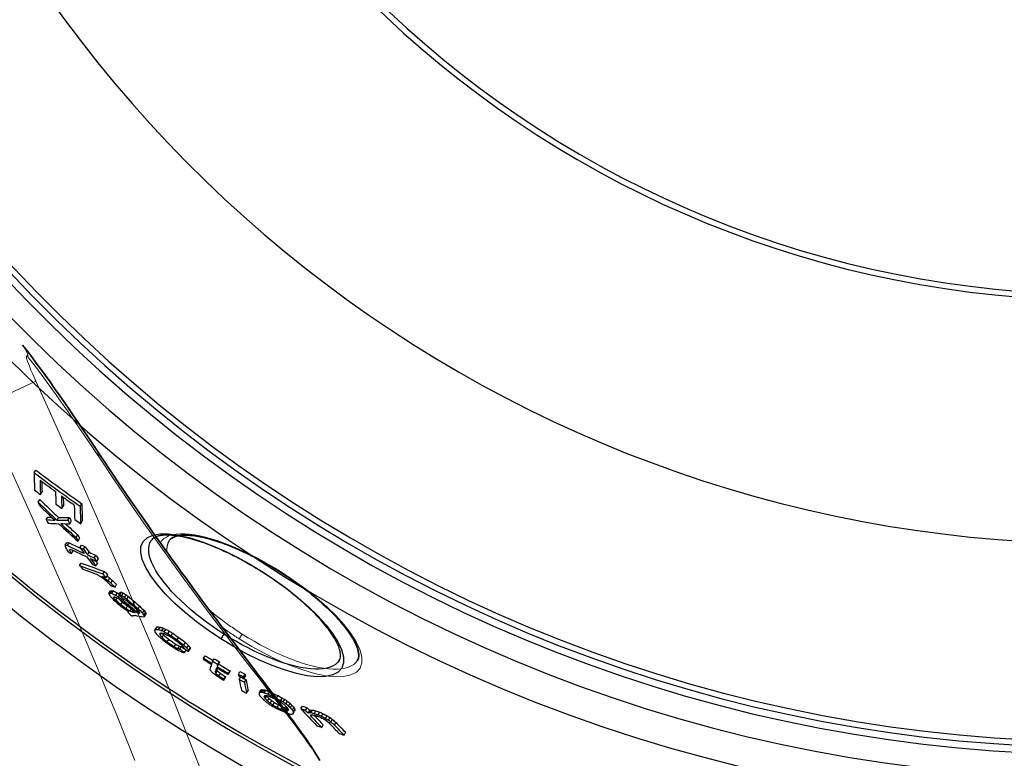
# Model space of a CAD drawing. Units: millimetres. Extents: x 3564 to 23635, y -2191 to 8513.
# Drawn here: x 5695 to 6032, y 1031 to 1284 of the extents above; entities that cross this region are included whole.
import ezdxf

# ---------------------------------------------------------------- set-up
doc = ezdxf.new("R2010")
doc.units = ezdxf.units.MM
doc.layers.add('Viditelná (ISO)', color=7, linetype='Continuous', lineweight=35)
doc.layers.add('Viditelná tenká (ISO)', color=7, linetype='Continuous', lineweight=18)

# ---------------------------------------------------------------- blocks, each defined once
blk = doc.blocks.new('A$C6C4B66A3')
at = {"layer": 'Viditelná (ISO)'}
blk.add_line((-217.68, -364.94), (-217.68, -364.94), dxfattribs=at)
at = {"layer": 'Viditelná (ISO)', "flags": 128}
for points in [[(-267.95, -297.91), (-266.39, -299.94), (-264.83, -302.01), (-263.26, -304.11), (-261.7, -306.23), (-260.13, -308.39), (-258.56, -310.57), (-256.99, -312.78), (-255.42, -315.02), (-253.84, -317.27), (-252.27, -319.55), (-250.69, -321.84), (-249.12, -324.16), (-247.54, -326.49), (-245.96, -328.84), (-244.38, -331.2), (-242.8, -333.58)], [(-242.8, -333.58), (-241.29, -335.84), (-239.79, -338.09), (-238.29, -340.32), (-236.8, -342.54), (-235.3, -344.75), (-233.81, -346.93), (-232.33, -349.1), (-230.85, -351.26), (-229.37, -353.4), (-227.9, -355.52), (-226.43, -357.63), (-224.96, -359.72), (-223.51, -361.79), (-222.05, -363.85), (-220.61, -365.89), (-219.17, -367.91), (-217.73, -369.91), (-216.3, -371.9), (-214.88, -373.87), (-213.46, -375.82), (-212.05, -377.75), (-210.65, -379.67), (-209.26, -381.57), (-207.87, -383.45), (-206.49, -385.31), (-205.12, -387.16), (-203.76, -388.98), (-202.42, -390.79), (-201.08, -392.58), (-199.75, -394.34), (-198.43, -396.09), (-197.12, -397.82), (-195.83, -399.53), (-194.55, -401.22), (-193.28, -402.89), (-192.03, -404.53), (-190.79, -406.16), (-189.56, -407.77), (-188.35, -409.35), (-187.15, -410.92), (-185.97, -412.47), (-184.8, -413.99), (-183.66, -415.49), (-182.53, -416.98), (-181.42, -418.44), (-180.33, -419.88), (-179.26, -421.3), (-178.22, -422.7), (-177.19, -424.07), (-176.19, -425.43), (-175.21, -426.76), (-174.25, -428.07), (-173.32, -429.36), (-172.41, -430.63), (-171.53, -431.87), (-170.67, -433.1), (-169.84, -434.32), (-169.03, -435.53), (-168.25, -436.73), (-167.49, -437.93), (-166.76, -439.12), (-166.05, -440.32)], [(-179.31, -375.91), (-180.14, -375.38), (-180.99, -374.86), (-181.83, -374.34), (-182.68, -373.84), (-183.53, -373.34), (-184.38, -372.85), (-185.24, -372.37), (-186.09, -371.89), (-186.94, -371.43), (-187.79, -370.98), (-188.64, -370.54), (-189.48, -370.11), (-190.32, -369.69), (-191.16, -369.29), (-192, -368.89), (-192.83, -368.51), (-193.66, -368.13), (-194.48, -367.77), (-195.3, -367.42), (-196.1, -367.08), (-196.91, -366.76), (-197.7, -366.45), (-198.48, -366.15), (-199.25, -365.87), (-200.02, -365.6), (-200.77, -365.34), (-201.51, -365.1), (-202.25, -364.87), (-202.97, -364.65), (-203.68, -364.45), (-204.38, -364.26), (-205.07, -364.08), (-205.74, -363.92), (-206.4, -363.77), (-207.04, -363.64), (-207.67, -363.52), (-208.28, -363.42), (-208.87, -363.33), (-209.46, -363.25), (-210.02, -363.19), (-210.57, -363.14), (-211.1, -363.11), (-211.61, -363.09), (-212.11, -363.08), (-212.58, -363.08), (-213.04, -363.1), (-213.48, -363.13), (-213.89, -363.17), (-214.28, -363.22), (-214.65, -363.29), (-215, -363.36), (-215.33, -363.45), (-215.63, -363.54), (-215.91, -363.64), (-216.17, -363.75), (-216.41, -363.86), (-216.63, -363.98), (-216.84, -364.11), (-217.18, -364.37), (-217.46, -364.65), (-217.68, -364.94)], [(-153.16, -406.04), (-152.98, -405.72), (-152.84, -405.34), (-152.75, -404.92), (-152.72, -404.69), (-152.71, -404.44), (-152.7, -404.18), (-152.72, -403.9), (-152.75, -403.6), (-152.79, -403.29), (-152.86, -402.96), (-152.94, -402.61), (-153.04, -402.24), (-153.15, -401.86), (-153.29, -401.47), (-153.45, -401.06), (-153.62, -400.64), (-153.82, -400.21), (-154.03, -399.77), (-154.27, -399.32), (-154.53, -398.85), (-154.8, -398.37), (-155.1, -397.89), (-155.41, -397.39), (-155.75, -396.89), (-156.1, -396.37), (-156.48, -395.85), (-156.87, -395.33), (-157.28, -394.79), (-157.71, -394.25), (-158.16, -393.71), (-158.62, -393.15), (-159.1, -392.6), (-159.61, -392.03), (-160.13, -391.46), (-160.66, -390.89), (-161.22, -390.31), (-161.79, -389.73), (-162.38, -389.15), (-162.98, -388.57), (-163.59, -387.98), (-164.22, -387.39), (-164.87, -386.8), (-165.53, -386.21), (-166.2, -385.62), (-166.89, -385.03), (-167.59, -384.44), (-168.31, -383.85), (-169.03, -383.26), (-169.77, -382.67), (-170.52, -382.08), (-171.28, -381.5), (-172.05, -380.92), (-172.83, -380.34), (-173.61, -379.77), (-174.41, -379.2), (-175.21, -378.64), (-176.01, -378.08), (-176.83, -377.53), (-177.65, -376.98), (-178.48, -376.44), (-179.31, -375.91)]]:
    blk.add_lwpolyline(points, dxfattribs=at)
at = {"layer": 'Viditelná (ISO)'}
blk.add_arc((136.62, 113.9), 598.47, 233.60453, 233.60454, dxfattribs=at)
at = {"layer": 'Viditelná tenká (ISO)'}
for p, q in [((-281.97, -318.89), (-263.43, -310.35)), ((-192.73, -396.96), (-193.76, -398.59))]:
    blk.add_line(p, q, dxfattribs=at)
at = {"layer": 'Viditelná tenká (ISO)', "flags": 128}
for points in [[(-266.01, -302.13), (-266.19, -301.92), (-266.33, -301.77), (-266.44, -301.68), (-266.52, -301.63), (-266.58, -301.63), (-266.63, -301.65), (-266.66, -301.71), (-266.67, -301.81), (-266.66, -301.95), (-266.64, -302.14), (-266.58, -302.41), (-266.49, -302.73), (-266.38, -303.12), (-266.24, -303.56), (-266.07, -304.04), (-265.87, -304.59), (-265.64, -305.17), (-265.39, -305.81), (-265.12, -306.49), (-264.82, -307.2), (-264.5, -307.95), (-264.16, -308.73), (-263.8, -309.53), (-263.43, -310.35)], [(-241.76, -336.39), (-243.08, -334.4), (-244.38, -332.47), (-245.64, -330.59), (-246.88, -328.77), (-248.07, -327.01), (-249.24, -325.3), (-250.39, -323.64), (-251.5, -322.02), (-252.6, -320.45), (-253.67, -318.92), (-254.71, -317.44), (-255.73, -316.01), (-256.72, -314.62), (-257.68, -313.29), (-258.61, -312), (-259.51, -310.76), (-260.39, -309.56), (-261.25, -308.4), (-262.09, -307.28), (-262.91, -306.18), (-263.71, -305.12), (-264.49, -304.1), (-265.26, -303.1), (-266.01, -302.13)], [(-263.43, -310.35), (-258.85, -320.4), (-254.46, -330.11), (-250.32, -339.35), (-246.42, -348.12), (-242.67, -356.65), (-239, -365.08), (-235.35, -373.53), (-231.71, -382.05), (-228.11, -390.58), (-224.62, -398.95), (-221.28, -407.07), (-218.08, -414.96), (-211.96, -430.38), (-208.99, -438.04), (-206.08, -445.67)], [(-281.97, -318.89), (-277.28, -329.11), (-272.8, -338.97), (-268.57, -348.34), (-264.59, -357.22), (-260.76, -365.86), (-257, -374.42), (-253.27, -383), (-249.54, -391.66), (-245.87, -400.28), (-242.33, -408.7), (-238.95, -416.85), (-235.7, -424.78), (-232.56, -432.57), (-229.48, -440.31)], [(-166.41, -439.8), (-167.45, -438.17), (-168.61, -436.43), (-169.9, -434.56), (-171.32, -432.58), (-172.86, -430.47), (-174.53, -428.23), (-176.33, -425.84), (-178.26, -423.31), (-180.33, -420.63), (-182.53, -417.78), (-184.88, -414.75), (-187.37, -411.54), (-190.01, -408.13), (-192.81, -404.5), (-195.77, -400.64), (-198.91, -396.53), (-202.22, -392.16), (-205.72, -387.5), (-209.41, -382.52), (-213.31, -377.21), (-217.43, -371.54), (-221.77, -365.47), (-226.35, -358.98), (-231.18, -352.02), (-236.3, -344.51), (-241.76, -336.39)], [(-220.71, -365.75), (-220.19, -364.96), (-219.51, -364.27), (-218.67, -363.71), (-217.67, -363.25), (-216.54, -362.92), (-215.27, -362.7), (-213.87, -362.6), (-212.35, -362.61), (-210.72, -362.74), (-208.99, -362.97), (-207.17, -363.31), (-205.27, -363.76), (-203.29, -364.31), (-201.25, -364.95), (-199.15, -365.69), (-197.01, -366.52), (-194.83, -367.43), (-192.62, -368.42), (-190.38, -369.49), (-188.14, -370.63), (-185.89, -371.83), (-183.65, -373.1), (-181.42, -374.42), (-179.23, -375.78)], [(-218.42, -368.95), (-218.44, -368.75), (-218.46, -368.56), (-218.47, -368.37), (-218.48, -368.18), (-218.48, -367.99), (-218.48, -367.81), (-218.48, -367.63), (-218.47, -367.45), (-218.45, -367.27), (-218.43, -367.1), (-218.41, -366.93), (-218.38, -366.76), (-218.34, -366.59), (-218.31, -366.43), (-218.26, -366.27), (-218.22, -366.11), (-218.17, -365.95), (-218.11, -365.8), (-218.05, -365.65), (-217.98, -365.5), (-217.91, -365.36), (-217.84, -365.21), (-217.76, -365.08), (-217.68, -364.94)], [(-179.23, -375.78), (-175.04, -378.58), (-171, -381.52), (-167.19, -384.56), (-163.67, -387.65), (-160.5, -390.75), (-157.73, -393.82), (-155.42, -396.8), (-153.61, -399.65), (-152.36, -402.31), (-151.7, -404.73), (-151.67, -406.86), (-152.28, -408.64), (-153.53, -410.03), (-155.39, -411), (-157.81, -411.52), (-160.74, -411.6), (-164.11, -411.25), (-167.84, -410.47), (-171.87, -409.29), (-176.11, -407.75), (-180.48, -405.87), (-184.93, -403.69), (-189.39, -401.25), (-193.76, -398.59)], [(-192.73, -396.96), (-193.22, -396.65), (-193.72, -396.32), (-194.21, -396), (-194.71, -395.67), (-195.2, -395.34), (-195.69, -395.01), (-196.17, -394.67), (-196.66, -394.33), (-197.14, -393.99), (-197.63, -393.65), (-198.1, -393.3), (-198.58, -392.95), (-199.05, -392.6), (-199.52, -392.25), (-199.99, -391.9), (-200.45, -391.54), (-200.91, -391.19), (-201.36, -390.83), (-201.82, -390.47), (-202.26, -390.11), (-202.71, -389.74), (-203.15, -389.38), (-203.58, -389.01), (-204.02, -388.65)], [(-193.76, -398.59), (-194, -398.44), (-194.25, -398.28), (-194.49, -398.13), (-194.73, -397.97), (-194.97, -397.82), (-195.21, -397.66), (-195.45, -397.5), (-195.69, -397.34), (-195.92, -397.18), (-196.16, -397.02), (-196.4, -396.86), (-196.64, -396.7), (-196.88, -396.54), (-197.11, -396.38), (-197.35, -396.22), (-197.59, -396.05), (-197.82, -395.89), (-198.06, -395.72), (-198.29, -395.56), (-198.53, -395.39), (-198.76, -395.23), (-199, -395.06), (-199.23, -394.89), (-199.46, -394.73)], [(-153.16, -406.04), (-153.72, -406.77), (-154.43, -407.39), (-155.28, -407.92), (-156.27, -408.34), (-157.39, -408.66), (-158.63, -408.88), (-159.99, -408.99), (-161.45, -409), (-163.02, -408.9), (-164.68, -408.7), (-166.43, -408.4), (-168.24, -408.01), (-170.13, -407.51), (-172.07, -406.93), (-174.05, -406.26), (-176.08, -405.51), (-178.14, -404.68), (-180.22, -403.77), (-182.31, -402.79), (-184.41, -401.74), (-186.51, -400.63), (-188.61, -399.46), (-190.68, -398.23), (-192.73, -396.96)]]:
    blk.add_lwpolyline(points, dxfattribs=at)
at = {"layer": 'Viditelná tenká (ISO)'}
for centre, radius, start, end in [((101.69, 75), 744.51, 183.77289, 247.67716), ((101.69, 75), 791.81, 186.66608, 249.44523), ((108.05, 75.1), 531.96, 225.2409585705553, 225.2409676463177)]:
    blk.add_arc(centre, radius, start, end, dxfattribs=at)
for centre, major_axis, ratio, start_param, end_param in [((-284.55, -310.77), (16.6, 12.86), 0.689341, 5.965364, 6.283164), ((-260.3, -345.18), (17.5, 11.6), 0.547287, 6.026854, 6.283185)]:
    blk.add_ellipse(centre, major_axis=major_axis, ratio=ratio, start_param=start_param, end_param=end_param, dxfattribs=at)

msp = doc.modelspace()

# ---------------------------------------------------------------- linework, layer by layer
for p, q in [((5699.48, 1129.08), (5700.05, 1129.97)), ((5701.62, 1121.6), (5702.19, 1122.49)), ((5700.81, 1118.99), (5701.37, 1119.87)), ((5708.97, 1116.83), (5709.53, 1117.72)), ((5715.27, 1117.56), (5715.83, 1118.45)), ((5703.63, 1113.01), (5704.19, 1113.89)), ((5707.31, 1112.86), (5707.87, 1113.74)), ((5711.05, 1112.82), (5711.62, 1113.7)), ((5711.65, 1111.53), (5712.21, 1112.41)), ((5715.43, 1111.61), (5715.99, 1112.5)), ((5713.88, 1106.86), (5714.44, 1107.74)), ((5710.1, 1104.25), (5710.65, 1105.12)), ((5710.88, 1104.17), (5711.44, 1105.05)), ((5714.51, 1105.61), (5715.06, 1106.48)), ((5715.19, 1103.38), (5715.75, 1104.26)), ((5739.55, 1105.81), (5739.55, 1105.81)), ((5711.64, 1102.43), (5711.88, 1102.82)), ((5712.26, 1101.38), (5712.81, 1102.25)), ((5716.35, 1102.85), (5716.91, 1103.73)), ((5717.78, 1100.92), (5718.33, 1101.79)), ((5720.09, 1099.87), (5720.65, 1100.74)), ((5715.07, 1097.25), (5715.62, 1098.12)), ((5720.66, 1097.11), (5721.21, 1097.98)), ((5720.99, 1098.67), (5721.55, 1099.54)), ((5723, 1094.4), (5723.55, 1095.27)), ((5724.16, 1093.13), (5724.71, 1094)), ((5777.91, 1094.84), (5777.99, 1094.97)), ((5723.63, 1092.97), (5723.81, 1093.25)), ((5724.83, 1092.05), (5725.38, 1092.92)), ((5725.78, 1091.21), (5726.33, 1092.08)), ((5727.2, 1089.87), (5727.76, 1090.74)), ((5725.09, 1087.68), (5725.64, 1088.54)), ((5725.57, 1087.79), (5726.12, 1088.66)), ((5726.14, 1087.69), (5726.69, 1088.55)), ((5727.47, 1087.03), (5728.03, 1087.9)), ((5728.45, 1087.28), (5729, 1088.15)), ((5728.83, 1087.22), (5729.38, 1088.09)), ((5729.5, 1086.9), (5730.05, 1087.77)), ((5730.46, 1086.32), (5731.01, 1087.19)), ((5726.7, 1086.35), (5726.82, 1086.54)), ((5727.46, 1085.4), (5727.93, 1086.15)), ((5728.43, 1086.45), (5728.77, 1086.99)), ((5729.17, 1083.87), (5729.72, 1084.74)), ((5729.95, 1085.36), (5730.24, 1085.82)), ((5731.22, 1085.78), (5731.77, 1086.64)), ((5731.85, 1083.79), (5732.23, 1084.39)), ((5733.41, 1083.96), (5733.96, 1084.82)), ((5730.98, 1082.53), (5731.53, 1083.4)), ((5731.66, 1081.42), (5731.79, 1081.63)), ((5732.41, 1081.67), (5732.85, 1082.35)), ((5733.08, 1081.34), (5733.41, 1081.86)), ((5735, 1081.01), (5735.33, 1081.53)), ((5735.12, 1082.43), (5735.67, 1083.3)), ((5736.65, 1080.95), (5737.2, 1081.81)), ((5737.12, 1080.25), (5737.67, 1081.12)), ((5737.31, 1079.81), (5737.86, 1080.68)), ((5740.78, 1074.92), (5741.33, 1075.78)), ((5741.12, 1075.35), (5741.66, 1076.22)), ((5742.11, 1075.3), (5742.66, 1076.16)), ((5742.65, 1073.42), (5743.1, 1074.12)), ((5743.22, 1074.95), (5743.77, 1075.81)), ((5744.1, 1074.52), (5744.65, 1075.39)), ((5745.32, 1073.86), (5745.87, 1074.72)), ((5746.42, 1073.16), (5746.97, 1074.03)), ((5764.5, 1073.78), (5763.46, 1072.16)), ((5743.32, 1072.6), (5743.87, 1073.46)), ((5745.09, 1071.08), (5745.64, 1071.94)), ((5747.52, 1069.42), (5748.07, 1070.29)), ((5748.53, 1071.75), (5749.08, 1072.61)), ((5750.74, 1070.02), (5751.29, 1070.89)), ((5748.74, 1068.76), (5749.29, 1069.62)), ((5749.4, 1068.61), (5749.95, 1069.48)), ((5751.07, 1067.42), (5751.62, 1068.28)), ((5751.85, 1069), (5752.4, 1069.86)), ((5752.4, 1067.8), (5752.95, 1068.67)), ((5752.52, 1068.18), (5753.07, 1069.04)), ((5757.58, 1065.49), (5758.13, 1066.36)), ((5760.67, 1064.47), (5761.22, 1065.33)), ((5762.19, 1062.65), (5762.74, 1063.51)), ((5762.44, 1063.38), (5763, 1064.24)), ((5761.52, 1060.73), (5762.07, 1061.59)), ((5761.79, 1060.25), (5762.34, 1061.12)), ((5762.8, 1059.44), (5763.35, 1060.3)), ((5765.97, 1059.92), (5766.52, 1060.78)), ((5766.1, 1060.28), (5766.65, 1061.14)), ((5769.48, 1060.07), (5770.03, 1060.94)), ((5764.45, 1057.94), (5764.99, 1058.8)), ((5764.56, 1058.28), (5765.1, 1059.14)), ((5769.78, 1058.24), (5770.3, 1059.06)), ((5771.28, 1059.09), (5771.83, 1059.96)), ((5771.37, 1058.47), (5771.92, 1059.34)), ((5771.57, 1057.26), (5772.12, 1058.12)), ((5772.32, 1053.52), (5772.87, 1054.38)), ((5776.73, 1053.75), (5777.28, 1054.62)), ((5777.19, 1053.87), (5777.74, 1054.73)), ((5777.73, 1053.83), (5778.28, 1054.7)), ((5778.35, 1053.65), (5778.9, 1054.51)), ((5779.69, 1053.13), (5780.24, 1053.99)), ((5778.39, 1052.2), (5778.71, 1052.71)), ((5778.73, 1051.61), (5779.28, 1052.47)), ((5779.43, 1050.85), (5779.98, 1051.72)), ((5780.4, 1050.08), (5780.95, 1050.94)), ((5781.28, 1049.45), (5781.83, 1050.31)), ((5782.53, 1051.8), (5783.09, 1052.67)), ((5784.04, 1050.99), (5784.6, 1051.86)), ((5784.84, 1050.51), (5785.39, 1051.38)), ((5785.72, 1049.88), (5786.28, 1050.75)), ((5786.69, 1049.11), (5787.24, 1049.97)), ((5782.79, 1048.64), (5783.34, 1049.5)), ((5784.21, 1047.98), (5784.76, 1048.84)), ((5785.55, 1047.46), (5786.1, 1048.32)), ((5786.09, 1047.42), (5786.5, 1048.06)), ((5787.31, 1048.5), (5787.86, 1049.36)), ((5788, 1047.74), (5788.56, 1048.6)), ((5788.24, 1046.45), (5788.79, 1047.31)), ((5788.35, 1047.15), (5788.9, 1048.01)), ((5790.9, 1048.21), (5791.45, 1049.07)), ((5792.55, 1047.62), (5793.11, 1048.48)), ((5793.4, 1046.69), (5793.96, 1047.56)), ((5793.72, 1046.82), (5794.28, 1047.69)), ((5794.38, 1046.85), (5794.93, 1047.72)), ((5795.54, 1046.57), (5796.09, 1047.44)), ((5796.87, 1046.12), (5797.42, 1046.99)), ((5798.04, 1045.59), (5798.59, 1046.46)), ((5799.38, 1044.88), (5799.93, 1045.75)), ((5800.39, 1044.28), (5800.94, 1045.16)), ((5801.23, 1043.62), (5801.79, 1044.49)), ((5802.42, 1042.59), (5802.98, 1043.46)), ((5798.06, 1041.77), (5798.61, 1042.64)), ((5805.72, 1039.16), (5806.27, 1040.03))]:
    msp.add_line(p, q)
at = {"flags": 128}
for points in [[(5763.46, 1072.16), (5759.2, 1075), (5755.11, 1078), (5751.25, 1081.12), (5747.7, 1084.29), (5744.51, 1087.48), (5741.74, 1090.63), (5739.46, 1093.68), (5737.71, 1096.59), (5736.55, 1099.28), (5736, 1101.69), (5736.09, 1103.79), (5736.82, 1105.5), (5738.18, 1106.81), (5740.12, 1107.68), (5742.59, 1108.11), (5745.53, 1108.1), (5748.88, 1107.67), (5752.56, 1106.83), (5756.51, 1105.61), (5760.66, 1104.05), (5764.95, 1102.17), (5769.32, 1100), (5773.69, 1097.58), (5777.99, 1094.97)], [(5777.91, 1094.84), (5777.08, 1095.37), (5776.24, 1095.89), (5775.39, 1096.41), (5774.54, 1096.91), (5773.69, 1097.41), (5772.84, 1097.9), (5771.99, 1098.38), (5771.13, 1098.85), (5770.28, 1099.32), (5769.43, 1099.77), (5768.58, 1100.21), (5767.74, 1100.64), (5766.9, 1101.05), (5766.06, 1101.46), (5765.22, 1101.86), (5764.39, 1102.24), (5763.57, 1102.62), (5762.74, 1102.98), (5761.93, 1103.33), (5761.12, 1103.67), (5760.32, 1103.99), (5759.53, 1104.3), (5758.74, 1104.6), (5757.97, 1104.88), (5757.21, 1105.15), (5756.45, 1105.41), (5755.71, 1105.65), (5754.98, 1105.88), (5754.25, 1106.1), (5753.54, 1106.3), (5752.84, 1106.49), (5752.16, 1106.67), (5751.48, 1106.83), (5750.83, 1106.97), (5750.18, 1107.11), (5749.56, 1107.23), (5748.94, 1107.33), (5748.35, 1107.42), (5747.77, 1107.5), (5747.2, 1107.56), (5746.65, 1107.61), (5746.12, 1107.64), (5745.61, 1107.66), (5745.11, 1107.67), (5744.64, 1107.67), (5744.18, 1107.65), (5743.75, 1107.62), (5743.33, 1107.58), (5742.94, 1107.53), (5742.57, 1107.46), (5742.22, 1107.39), (5741.9, 1107.3), (5741.59, 1107.21), (5741.31, 1107.11), (5741.05, 1107), (5740.81, 1106.89), (5740.59, 1106.77), (5740.39, 1106.64), (5740.04, 1106.38), (5739.77, 1106.1), (5739.55, 1105.81)], [(5764.5, 1073.78), (5762.49, 1075.1), (5760.5, 1076.46), (5758.55, 1077.86), (5756.66, 1079.3), (5754.82, 1080.76), (5753.04, 1082.24), (5751.34, 1083.74), (5749.72, 1085.26), (5748.18, 1086.78), (5746.73, 1088.29), (5745.39, 1089.81), (5744.15, 1091.31), (5743.02, 1092.79), (5742.01, 1094.24), (5741.13, 1095.66), (5740.38, 1097.04), (5739.76, 1098.37), (5739.29, 1099.65), (5738.96, 1100.87), (5738.78, 1102.02), (5738.75, 1103.09), (5738.86, 1104.08), (5739.13, 1104.99), (5739.55, 1105.81)], [(5777.99, 1094.97), (5782.19, 1092.17), (5786.23, 1089.23), (5790.03, 1086.19), (5793.55, 1083.1), (5796.72, 1080), (5799.49, 1076.93), (5801.81, 1073.95), (5803.61, 1071.1), (5804.87, 1068.44), (5805.52, 1066.02), (5805.55, 1063.89), (5804.94, 1062.11), (5803.69, 1060.72), (5801.84, 1059.75), (5799.41, 1059.22), (5796.48, 1059.14), (5793.12, 1059.5), (5789.38, 1060.28), (5785.35, 1061.46), (5781.12, 1063), (5776.74, 1064.88), (5772.29, 1067.05), (5767.84, 1069.5), (5763.46, 1072.16)], [(5804.07, 1064.71), (5804.24, 1065.03), (5804.38, 1065.4), (5804.47, 1065.83), (5804.5, 1066.06), (5804.52, 1066.31), (5804.52, 1066.57), (5804.5, 1066.85), (5804.47, 1067.15), (5804.43, 1067.46), (5804.37, 1067.79), (5804.29, 1068.14), (5804.19, 1068.51), (5804.07, 1068.89), (5803.93, 1069.28), (5803.78, 1069.69), (5803.6, 1070.1), (5803.4, 1070.54), (5803.19, 1070.98), (5802.95, 1071.43), (5802.7, 1071.9), (5802.42, 1072.37), (5802.12, 1072.86), (5801.81, 1073.36), (5801.47, 1073.86), (5801.12, 1074.38), (5800.74, 1074.9), (5800.35, 1075.42), (5799.94, 1075.96), (5799.51, 1076.5), (5799.07, 1077.04), (5798.6, 1077.59), (5798.12, 1078.15), (5797.62, 1078.72), (5797.1, 1079.28), (5796.56, 1079.86), (5796, 1080.43), (5795.43, 1081.02), (5794.85, 1081.6), (5794.25, 1082.18), (5793.63, 1082.77), (5793, 1083.36), (5792.35, 1083.95), (5791.7, 1084.54), (5791.02, 1085.13), (5790.33, 1085.72), (5789.63, 1086.31), (5788.92, 1086.9), (5788.19, 1087.49), (5787.45, 1088.08), (5786.7, 1088.67), (5785.94, 1089.25), (5785.17, 1089.83), (5784.4, 1090.41), (5783.61, 1090.98), (5782.82, 1091.55), (5782.02, 1092.11), (5781.21, 1092.67), (5780.39, 1093.22), (5779.57, 1093.77), (5778.74, 1094.31), (5777.91, 1094.84)], [(5804.07, 1064.71), (5803.5, 1063.98), (5802.79, 1063.36), (5801.94, 1062.83), (5800.95, 1062.41), (5799.84, 1062.09), (5798.6, 1061.87), (5797.24, 1061.76), (5795.77, 1061.75), (5794.2, 1061.85), (5792.54, 1062.05), (5790.8, 1062.35), (5788.98, 1062.74), (5787.09, 1063.23), (5785.16, 1063.82), (5783.17, 1064.48), (5781.14, 1065.24), (5779.08, 1066.07), (5777, 1066.98), (5774.91, 1067.96), (5772.81, 1069.01), (5770.71, 1070.12), (5768.61, 1071.29), (5766.54, 1072.51), (5764.5, 1073.78)]]:
    msp.add_lwpolyline(points, dxfattribs=at)
for radius in [660.5, 654.97]:
    msp.add_circle((6065.17, 1545.75), radius)
for centre, radius, start, end in [((6065.17, 1545.75), 357.59, 8.8476, 351.1524), ((6065.17, 1545.75), 355.61, 8.8974, 351.1026), ((6065.17, 1545.75), 595, 185.25557, 354.69618), ((6065.17, 1545.75), 595, 185.25557, 354.69618), ((6065.17, 1545.75), 586.54, 185.33162, 354.61943), ((6065.17, 1545.75), 531.82, 185.882, 354.064), ((6065.17, 1545.75), 521.32, 186.0009, 353.944), ((6065.17, 1545.75), 513.29, 186.0951, 353.8489), ((6065.17, 1545.75), 510.83, 186.1246, 353.8191), ((6065.17, 1545.75), 508.84, 186.1487, 353.7948), ((6065.17, 1545.75), 441, 189.7917, 343.534), ((6065.17, 1545.75), 585.5, 222.14357, 248.99485), ((6077.48, 1562.45), 570.89, 233.6045320651847, 233.6045373970025), ((6066.21, 1547.16), 554.17, 233.8462177773119, 233.8462464390811), ((6067.91, 1550.72), 558.09, 241.1537753660007, 241.153782195942), ((5985.33, 1400.15), 385.53, 241.2613088652976, 241.2613129598431), ((6073.57, 1561.14), 567.68, 241.3954575819761, 241.3954680732856)]:
    msp.add_arc(centre, radius, start, end)
for centre, major_axis, ratio, start_param, end_param in [((6032.99, 1572.35), (-298.1, -467.92), 0.975004, 6.20341, 6.23953), ((6091.99, 1652.49), (-370.62, -581.76), 0.222186, 5.952179, 5.975085), ((6033, 1572.34), (-297.53, -467.02), 0.975004, 6.203233, 6.239422), ((6094.18, 1651.32), (-370.8, -582.04), 0.222186, 5.956288, 5.975353), ((6033.36, 1572.08), (-298.53, -468.6), 0.975004, 6.208326, 6.220609), ((6094.17, 1651.31), (-370.26, -581.19), 0.222186, 5.960857, 5.974885), ((6035.24, 1570.81), (-300.68, -471.97), 0.975004, 6.205212, 6.209787), ((6099.94, 1648.1), (-371.2, -582.66), 0.222186, 5.956999, 5.973508), ((6102.1, 1646.9), (-371.33, -582.88), 0.222186, 5.957254, 5.973755), ((6033.37, 1572.1), (-298.55, -468.63), 0.975004, 6.225213, 6.235183), ((6091.83, 1533.79), (-306.53, -481.16), 0.978298, 6.090437, 6.106425), ((6123.7, 1605.27), (-358.76, -563.15), 0.47916, 5.980459, 5.984379), ((6091.83, 1533.79), (-305.98, -480.29), 0.978298, 6.090099, 6.106117), ((6089.56, 1534.48), (-306.21, -480.65), 0.981587, 6.09724, 6.110052), ((6035.01, 1571), (-300.42, -471.56), 0.975004, 6.221801, 6.226375), ((6102.1, 1646.89), (-370.79, -582.02), 0.222186, 5.961768, 5.973287), ((6106.79, 1644.3), (-371.62, -583.32), 0.222186, 5.957784, 5.976798), ((6108.94, 1643.07), (-371.72, -583.49), 0.222186, 5.954202, 5.977026), ((6108.93, 1643.06), (-371.18, -582.63), 0.222186, 5.953705, 5.976565), ((6016.84, 1693.43), (-360.16, -565.34), 0.370182, 0.19343, 0.204363), ((6123.97, 1605.59), (-358.99, -563.5), 0.47916, 5.998708, 6.002604), ((6016.85, 1693.43), (-359.61, -564.47), 0.370182, 0.193709, 0.198782), ((6019.9, 1693.03), (-361.34, -567.19), 0.354788, 0.194451, 0.208058), ((6018.54, 1694.16), (-361.24, -567.03), 0.354788, 0.210481, 0.224138), ((6018.55, 1694.16), (-360.69, -566.17), 0.354788, 0.210787, 0.224466), ((6091.58, 1533.98), (-306.8, -481.57), 0.978298, 6.109339, 6.12526), ((6089.79, 1534.37), (-306.01, -480.33), 0.981587, 6.11353, 6.126314), ((6018.16, 1692.77), (-360.44, -565.77), 0.370182, 0.207407, 0.218363), ((6089.78, 1534.37), (-305.45, -479.46), 0.981587, 6.115765, 6.126042), ((6133.84, 1599.78), (-358.87, -563.32), 0.47916, 5.982025, 5.985942), ((6133.83, 1599.77), (-358.33, -562.46), 0.47916, 5.981563, 5.985486), ((6035.27, 1570.85), (-300.71, -472.02), 0.975004, 6.236446, 6.241013), ((6134.06, 1600.04), (-358.53, -562.77), 0.47916, 5.999829, 6.003729), ((6092.26, 1659.26), (-373.69, -586.58), 0.13867, 6.030566, 6.032811), ((6026.93, 1686.64), (-361.54, -567.5), 0.369658, 0.184814, 0.18768), ((6026.93, 1686.64), (-360.99, -566.64), 0.369658, 0.185079, 0.187949), ((6006.88, 1640.98), (-329.91, -517.86), 0.740571, 0.085385, 0.099305), ((6006.9, 1640.97), (-329.36, -516.98), 0.740571, 0.085491, 0.094991), ((6134.07, 1600.05), (-359.07, -563.63), 0.47916, 6.00026, 6.004154), ((6005.28, 1642.18), (-328.96, -516.36), 0.740571, 0.099059, 0.101853), ((6120.61, 1619.04), (-364.29, -571.82), 0.397469, 6.022671, 6.024686), ((6129.84, 1594.1), (-355.12, -557.43), 0.538183, 6.027179, 6.031143), ((6009.73, 1638.89), (-330.6, -518.94), 0.740571, 0.080521, 0.083297), ((6093.97, 1658.28), (-373.81, -586.76), 0.13867, 6.031689, 6.033933), ((6129.72, 1598.43), (-357.17, -560.64), 0.510179, 6.02646, 6.029766), ((6016.85, 1677.25), (-352.78, -553.76), 0.49552, 0.158104, 0.160175), ((6007.92, 1640.27), (-330.18, -518.28), 0.740571, 0.087021, 0.09954), ((6129.72, 1598.42), (-356.62, -559.78), 0.510179, 6.028419, 6.029379), ((6005.27, 1642.19), (-329.52, -517.24), 0.740571, 0.09893, 0.10172), ((6139.17, 1566.41), (-343.42, -539.07), 0.671978, 6.027097, 6.032484), ((6140.19, 1565.85), (-343.35, -538.95), 0.671978, 6.027277, 6.032665), ((6140.18, 1565.84), (-342.8, -538.09), 0.671978, 6.026879, 6.032276), ((6006.94, 1641.08), (-329.97, -517.95), 0.740571, 0.102091, 0.107665), ((6006.95, 1641.07), (-329.42, -517.08), 0.740571, 0.102225, 0.107809), ((6142.26, 1564.76), (-342.69, -537.91), 0.671978, 6.032634, 6.036004), ((6016.74, 1659.99), (-344.75, -541.14), 0.603611, 0.124096, 0.145513), ((6126.4, 1550.68), (-331.61, -520.52), 0.797279, 6.071714, 6.075165), ((6016.75, 1659.99), (-344.2, -540.28), 0.603611, 0.124266, 0.145718), ((6139.28, 1566.53), (-343.51, -539.2), 0.671978, 6.035847, 6.043234), ((6140.29, 1565.96), (-343.43, -539.08), 0.671978, 6.036028, 6.043417), ((6007.97, 1640.36), (-330.24, -518.37), 0.740571, 0.102323, 0.107893), ((6010.23, 1638.75), (-330.79, -519.24), 0.740571, 0.100056, 0.102835), ((6142.27, 1564.77), (-343.24, -538.77), 0.671978, 6.033021, 6.036386), ((6140.28, 1565.96), (-342.89, -538.22), 0.671978, 6.040493, 6.043046), ((6018, 1659.09), (-344.95, -541.46), 0.603611, 0.124306, 0.137677), ((6035.48, 1574.49), (-308.42, -484.12), 0.95843, 6.270434, 6.274113), ((6132.75, 1547.05), (-330.69, -519.08), 0.797279, 6.073009, 6.076469), ((6132.74, 1547.05), (-330.14, -518.22), 0.797279, 6.072679, 6.076145), ((6048.88, 1558.72), (-305.23, -479.12), 0.989083, 6.238246, 6.240345), ((6018.05, 1659.19), (-345.01, -541.56), 0.603611, 0.141693, 0.145711), ((6085.52, 1536.4), (-307.82, -483.17), 0.984569, 6.162939, 6.166228), ((6070.99, 1542.34), (-305.18, -479.03), 0.998737, 6.192243, 6.194916), ((6118.17, 1537.46), (-320.58, -503.22), 0.88726, 6.107005, 6.11132), ((6070.99, 1542.34), (-304.63, -478.16), 0.998737, 6.192731, 6.194765), ((6102.3, 1533.83), (-312.55, -490.6), 0.949266, 6.135988, 6.138282), ((6102.29, 1533.83), (-312, -489.74), 0.949266, 6.135746, 6.138044), ((6115.69, 1535.88), (-318.6, -500.1), 0.901948, 6.114248, 6.117884), ((6115.67, 1535.88), (-318.05, -499.24), 0.901948, 6.113976, 6.117619), ((6067.6, 1674.57), (-372.04, -583.98), 0.195154, 0.197134, 0.199716), ((6126.83, 1623.67), (-368.17, -577.92), 0.331967, 6.057818, 6.060493), ((6137.08, 1578.3), (-349.15, -548.06), 0.614846, 6.073245, 6.074717), ((6040.82, 1671), (-360.38, -565.69), 0.422756, 0.168224, 0.170155), ((6067.6, 1674.57), (-371.49, -583.13), 0.195153, 0.19742, 0.200005), ((6021.37, 1656.9), (-345.56, -542.42), 0.603611, 0.142887, 0.14623), ((6040.83, 1671), (-359.84, -564.83), 0.422756, 0.168464, 0.170398), ((6020.05, 1624.26), (-329.18, -516.71), 0.778181, 0.084883, 0.087988), ((6020.06, 1624.25), (-328.63, -515.85), 0.778181, 0.084994, 0.088104), ((6032.44, 1581.58), (-312.18, -490.03), 0.936093, 0.015655, 0.017705), ((6032.45, 1581.57), (-311.63, -489.16), 0.936093, 0.015661, 0.016921), ((6040.86, 1671.06), (-360.42, -565.74), 0.422756, 0.177884, 0.179173), ((6113.4, 1536.39), (-318.5, -499.95), 0.906244, 6.127378, 6.130934), ((6018.86, 1625.12), (-328.91, -516.29), 0.778179, 0.093352, 0.094907), ((6040.86, 1671.06), (-359.87, -564.89), 0.422755, 0.17814, 0.179431), ((6018.87, 1625.11), (-328.36, -515.42), 0.778179, 0.093477, 0.095034), ((6031.5, 1582.22), (-311.16, -488.42), 0.936094, 0.021088, 0.023146), ((6061.26, 1548.39), (-304.77, -478.42), 0.999365, 6.228938, 6.23059), ((6129.57, 1553.81), (-334.16, -524.52), 0.773493, 6.096009, 6.098823), ((6096.26, 1661.22), (-375.84, -589.95), 0.018793, 6.066872, 6.068259), ((6138.3, 1577.62), (-349.1, -547.97), 0.614846, 6.073412, 6.076356), ((6110.24, 1538.3), (-319.45, -501.43), 0.906244, 6.133765, 6.138016), ((6042.34, 1669.98), (-360.54, -565.94), 0.422756, 0.167726, 0.169012), ((6022.62, 1641.44), (-338.98, -532.09), 0.683079, 0.113982, 0.116125), ((6110.77, 1537.99), (-319.3, -501.2), 0.906244, 6.133887, 6.13814), ((6032.95, 1581.23), (-312.44, -490.43), 0.936094, 0.016293, 0.018341), ((6089.86, 1536.39), (-311.22, -488.52), 0.972514, 6.173284, 6.176977), ((6061.37, 1548.32), (-305.92, -480.2), 0.999365, 6.225778, 6.22907), ((6110.76, 1537.99), (-318.75, -500.34), 0.906244, 6.13492, 6.137909), ((6061.42, 1548.29), (-306.15, -480.56), 0.999365, 6.227444, 6.229089), ((6070.22, 1542.81), (-307.22, -482.24), 0.998816, 6.21124, 6.215186), ((6031.49, 1582.23), (-311.71, -489.29), 0.936094, 0.021077, 0.023131), ((6070.22, 1542.81), (-306.67, -481.38), 0.998816, 6.211115, 6.215068), ((6085.66, 1536.75), (-309.07, -485.14), 0.982658, 6.181388, 6.184394), ((6019.9, 1624.41), (-329.16, -516.68), 0.77818, 0.093856, 0.09541), ((6095.02, 1535.02), (-311.36, -488.74), 0.964332, 6.16428, 6.168686), ((6061.25, 1548.39), (-305.33, -479.29), 0.999365, 6.229044, 6.230693), ((6061.31, 1548.36), (-305.62, -479.68), 0.999365, 6.229773, 6.23142), ((6112.5, 1536.97), (-318.81, -500.43), 0.906244, 6.137121, 6.144924), ((6098.63, 1534.25), (-311.7, -489.27), 0.957782, 6.158855, 6.163974), ((6086.29, 1536.36), (-308.53, -484.3), 0.982658, 6.182089, 6.185099), ((6098.62, 1534.26), (-311.15, -488.41), 0.957782, 6.158651, 6.163779), ((6113.03, 1536.66), (-318.65, -500.18), 0.906244, 6.137242, 6.145049), ((6113.95, 1536.1), (-318.36, -499.73), 0.906244, 6.13603, 6.140294), ((6114.48, 1535.79), (-318.2, -499.47), 0.906244, 6.136148, 6.140414), ((6114.47, 1535.79), (-317.65, -498.6), 0.906244, 6.135915, 6.140188), ((6049.86, 1558.56), (-308.05, -483.55), 0.987023, 6.258317, 6.260955), ((6034.57, 1580.16), (-313.21, -491.65), 0.936094, 0.020762, 0.023827), ((6024.97, 1620.89), (-330.31, -518.48), 0.77818, 0.087702, 0.089249), ((6034.58, 1580.15), (-312.66, -490.78), 0.936094, 0.020776, 0.021737), ((6102, 1657.7), (-376.1, -590.36), 0.018793, 6.076026, 6.077409), ((6110.27, 1538.34), (-319.47, -501.47), 0.906244, 6.145802, 6.149338), ((6084.95, 1666.83), (-374.62, -588.03), 0.120699, 0.198272, 0.200237), ((6024.46, 1621.26), (-330.2, -518.32), 0.77818, 0.091317, 0.092865), ((6048.41, 1665.92), (-361.15, -566.9), 0.422756, 0.170251, 0.174107), ((6135.68, 1550.32), (-333.37, -523.29), 0.773493, 6.100577, 6.103395), ((6048.42, 1665.94), (-361.17, -566.92), 0.422756, 0.176678, 0.178608), ((6130.38, 1543.72), (-327.94, -514.76), 0.822456, 6.112016, 6.116231), ((6145.36, 1573.63), (-348.7, -547.36), 0.614846, 6.077586, 6.079058), ((6105.17, 1655.72), (-376.21, -590.54), 0.018793, 6.062169, 6.063556), ((6130.37, 1543.73), (-327.39, -513.9), 0.822456, 6.11175, 6.115972), ((6146.81, 1589.25), (-357.05, -560.45), 0.511178, 6.067152, 6.069481), ((6146.8, 1589.24), (-356.51, -559.6), 0.511178, 6.066829, 6.069162), ((6138.75, 1616.75), (-367.7, -577.17), 0.331968, 6.059176, 6.060961), ((6086.72, 1665.71), (-374.71, -588.17), 0.120699, 0.195973, 0.197936), ((6071.67, 1668.93), (-371.01, -582.37), 0.240711, 0.187483, 0.190679), ((6049.93, 1664.9), (-361.3, -567.12), 0.422756, 0.168479, 0.178758), ((6088.71, 1664.47), (-374.82, -588.35), 0.120702, 0.210585, 0.212554), ((6138.75, 1616.76), (-368.24, -578.02), 0.331968, 6.059506, 6.061288), ((6107.06, 1654.72), (-376.35, -590.75), 0.018303, 0.20491, 0.208684), ((6136.44, 1624.05), (-371.02, -582.38), 0.271744, 6.075736, 6.07854), ((6146.23, 1582.28), (-353.39, -554.71), 0.560343, 6.095324, 6.097167), ((6066.09, 1664.24), (-367, -576.07), 0.335224, 0.185921, 0.189776), ((6107.06, 1654.72), (-375.81, -589.91), 0.018303, 0.205207, 0.208987), ((6139.47, 1559.95), (-339.9, -533.53), 0.712437, 6.117209, 6.119632), ((6066.09, 1664.24), (-366.46, -575.22), 0.335224, 0.186189, 0.19005), ((6037.43, 1647.6), (-348.63, -547.24), 0.593461, 0.152306, 0.155262), ((6088.09, 1662.21), (-373.63, -586.48), 0.179102, 0.198678, 0.200551), ((6131.62, 1633), (-373.8, -586.75), 0.192029, 6.07337, 6.076727), ((6037.44, 1647.59), (-348.09, -546.39), 0.593461, 0.152525, 0.155485), ((6058.58, 1660.95), (-362.84, -569.54), 0.407891, 0.178916, 0.181554), ((6026.83, 1611.7), (-326.72, -512.84), 0.816283, 0.099292, 0.101261), ((6147.64, 1581.47), (-352.77, -553.74), 0.560341, 6.096326, 6.098434), ((6038.71, 1646.72), (-348.79, -547.48), 0.593464, 0.153348, 0.154825), ((6026.84, 1611.69), (-326.17, -511.98), 0.816283, 0.099432, 0.101404), ((6031.87, 1586.96), (-315.87, -495.82), 0.914031, 0.060753, 0.06333), ((6027.7, 1611.1), (-326.93, -513.17), 0.816281, 0.09994, 0.102892), ((6031.88, 1586.95), (-315.32, -494.95), 0.914031, 0.060835, 0.063416), ((6050.58, 1557.63), (-307.35, -482.45), 0.989061, 0.004365, 0.006673), ((6050.59, 1557.63), (-306.8, -481.58), 0.989061, 0.004366, 0.006678), ((6066.39, 1544.99), (-305.77, -479.93), 0.999934, 6.25447, 6.258928), ((6118.28, 1540.51), (-322.99, -506.99), 0.873625, 6.157248, 6.159462), ((6147.64, 1581.47), (-353.32, -554.6), 0.56034, 6.095943, 6.098708), ((6101.93, 1536.22), (-315.33, -494.98), 0.939828, 6.186368, 6.190708), ((6118.97, 1540.1), (-322.83, -506.75), 0.873625, 6.157824, 6.162253), ((6118.96, 1540.11), (-322.29, -505.89), 0.873625, 6.157631, 6.162068), ((6068.63, 1543.69), (-307.92, -483.35), 0.999381, 6.250295, 6.25544), ((6068.67, 1543.67), (-307.73, -483.05), 0.999381, 6.249998, 6.255147), ((6039.47, 1572.07), (-311.11, -488.35), 0.957657, 0.036278, 0.037895), ((6068.67, 1543.67), (-307.19, -482.19), 0.999381, 6.24995, 6.255108), ((6058.07, 1550.85), (-306.66, -481.36), 0.997558, 6.272511, 6.275525), ((6066.4, 1544.99), (-306.3, -480.81), 0.999934, 6.254488, 6.258938), ((6102.08, 1534.43), (-313.21, -491.65), 0.947667, 6.192014, 6.19709), ((6035.41, 1584.57), (-316.63, -497.02), 0.914031, 0.063135, 0.065707), ((6102.48, 1534.18), (-313.03, -491.35), 0.947667, 6.192406, 6.197485), ((6102.47, 1534.19), (-312.48, -490.49), 0.947667, 6.192265, 6.197353), ((6137.48, 1545.3), (-329.96, -517.93), 0.794752, 6.137597, 6.140677), ((6041.91, 1570.45), (-312.44, -490.43), 0.957656, 0.037754, 0.040974), ((6035.4, 1584.58), (-317.18, -497.88), 0.914031, 0.063047, 0.065614), ((6057.44, 1652.57), (-358.77, -563.16), 0.475527, 0.168759, 0.170799), ((6032.83, 1607.58), (-328.07, -514.96), 0.816282, 0.101349, 0.104291), ((6057.44, 1652.57), (-358.23, -562.3), 0.475527, 0.169002, 0.171046), ((6084.23, 1537.4), (-309.54, -485.88), 0.983831, 6.229324, 6.232945), ((6084.23, 1537.4), (-308.99, -485.02), 0.983831, 6.229238, 6.232865), ((6146.29, 1556.02), (-339.12, -532.32), 0.712437, 6.119686, 6.122114), ((6067.1, 1655.15), (-363.4, -570.43), 0.407894, 0.176854, 0.179487), ((6134.3, 1634.48), (-375.24, -589.01), 0.135003, 6.071074, 6.07304), ((6084.88, 1537), (-308.99, -485.01), 0.983831, 6.229499, 6.233126), ((6137.49, 1545.29), (-330.51, -518.79), 0.794752, 6.137816, 6.14089), ((6155.92, 1576.69), (-352.79, -553.77), 0.560342, 6.097289, 6.100057), ((6155.91, 1576.69), (-352.25, -552.92), 0.560342, 6.097015, 6.099787), ((6127.89, 1640.93), (-376.36, -590.77), 0.059963, 6.070878, 6.073436), ((6127.89, 1640.93), (-375.83, -589.93), 0.059963, 6.07057, 6.073132), ((6131.74, 1638.69), (-376.44, -590.9), 0.050674, 6.068007, 6.070493), ((6060.04, 1549.32), (-306.78, -481.54), 0.998715, 0.008695, 0.014533), ((6059.98, 1549.36), (-306.58, -481.23), 0.998715, 0.008675, 0.014518), ((6059.98, 1549.36), (-306.03, -480.36), 0.998715, 0.008689, 0.014238), ((6134.56, 1636.92), (-376.43, -590.88), 0.050674, 6.063066, 6.068042), ((6059.86, 1549.44), (-306.17, -480.59), 0.998715, 0.014486, 0.018142), ((6059.86, 1549.44), (-305.62, -479.73), 0.998715, 0.01451, 0.018173), ((6136.31, 1635.81), (-375.88, -590.01), 0.050674, 6.062764, 6.067748), ((6059.98, 1549.36), (-306.03, -480.37), 0.998715, 0.018196, 0.026245), ((6134.56, 1636.92), (-376.43, -590.88), 0.050674, 6.070528, 6.08294), ((6159.97, 1585.72), (-358.46, -562.67), 0.484659, 6.109102, 6.111986), ((6126.05, 1540.04), (-324.32, -509.08), 0.854056, 6.184041, 6.186559), ((6095.22, 1535.53), (-312.21, -490.06), 0.961764, 6.236372, 6.238647), ((6136.31, 1635.81), (-376.41, -590.85), 0.050674, 6.070547, 6.081719), ((6159.8, 1601.7), (-366.47, -575.24), 0.358056, 6.096877, 6.098881), ((6126.83, 1539.58), (-324.14, -508.8), 0.854056, 6.185344, 6.187863), ((6060.04, 1549.32), (-306.78, -481.54), 0.998715, 0.018181, 0.026211), ((6136.31, 1635.81), (-375.88, -590.01), 0.050674, 6.077243, 6.081427), ((6159.8, 1601.7), (-365.92, -574.39), 0.358056, 6.096607, 6.098613), ((6136.31, 1635.81), (-376.41, -590.85), 0.050674, 6.063084, 6.068061), ((6059.98, 1549.36), (-306.58, -481.23), 0.998715, 0.018168, 0.026202), ((6126.82, 1539.58), (-323.59, -507.94), 0.854056, 6.185203, 6.187725), ((6081.01, 1538.33), (-308.38, -484.07), 0.988653, 6.263688, 6.267393), ((6140.18, 1633.36), (-376.36, -590.77), 0.050674, 6.068091, 6.070578), ((6140.18, 1633.36), (-375.82, -589.93), 0.050674, 6.067779, 6.07027), ((6046.37, 1562.2), (-308.12, -483.65), 0.981062, 0.064503, 0.068144), ((6158.54, 1616.47), (-373.34, -586.02), 0.193694, 6.064638, 6.067773), ((6046.38, 1562.2), (-307.57, -482.79), 0.981062, 0.064604, 0.068252), ((6077.24, 1539.69), (-308.62, -484.43), 0.993058, 6.270066, 6.274481), ((6081.01, 1538.32), (-308.93, -484.93), 0.988653, 6.263713, 6.267412), ((6139.47, 1633.8), (-376.37, -590.78), 0.050674, 6.085465, 6.087943), ((6139.47, 1633.8), (-375.83, -589.94), 0.050674, 6.085179, 6.087661), ((6046.66, 1562.01), (-308.37, -484.04), 0.981062, 0.064573, 0.068211), ((6047.23, 1561.64), (-308.86, -484.82), 0.981062, 0.064717, 0.068349), ((6158.53, 1616.46), (-373.33, -586.01), 0.193694, 6.074038, 6.094031), ((6160.27, 1615.41), (-373.27, -585.92), 0.193694, 6.064703, 6.067839), ((6047.24, 1561.63), (-308.31, -483.95), 0.981062, 0.066993, 0.06846), ((6160.26, 1615.39), (-373.26, -585.9), 0.193694, 6.074105, 6.094102), ((6160.27, 1615.41), (-372.73, -585.07), 0.193694, 6.064386, 6.067527), ((6160.26, 1615.39), (-372.72, -585.05), 0.193694, 6.073802, 6.093829), ((6049.07, 1560.43), (-310.34, -487.13), 0.981062, 0.065192, 0.068807), ((6158.61, 1619.78), (-374.94, -588.53), 0.124403, 6.075702, 6.078267), ((6150.47, 1626.81), (-376.11, -590.38), 0.049288, 6.069715, 6.071677), ((6114.18, 1642.74), (-373.17, -585.76), 0.211907, 0.2182, 0.220449), ((6084.85, 1643.95), (-364.57, -572.26), 0.398675, 0.214447, 0.216244), ((6114.18, 1642.74), (-372.63, -584.91), 0.211907, 0.218519, 0.220771), ((6047.32, 1626.69), (-343.53, -539.24), 0.669755, 0.188929, 0.19042), ((6084.85, 1643.94), (-364.03, -571.41), 0.398675, 0.214763, 0.216563), ((6047.32, 1626.68), (-342.99, -538.38), 0.669755, 0.189213, 0.190706), ((6035.49, 1605.42), (-328.47, -515.6), 0.816902, 0.160066, 0.162917), ((6035.5, 1605.41), (-327.93, -514.74), 0.816902, 0.160312, 0.163168), ((6037.38, 1578.67), (-314.23, -493.24), 0.934196, 0.119322, 0.125064), ((6173.75, 1593.46), (-365.75, -574.11), 0.356761, 6.098604, 6.101147), ((6169.13, 1563.38), (-348.46, -546.97), 0.595259, 6.137005, 6.141824), ((6141.36, 1540.11), (-327.69, -514.38), 0.809395, 6.195008, 6.197517), ((6160.3, 1618.71), (-374.87, -588.42), 0.124408, 6.075003, 6.077569), ((6175.37, 1592.48), (-365.64, -573.93), 0.356761, 6.098735, 6.101279), ((6115.86, 1641.61), (-373.16, -585.74), 0.211912, 0.218087, 0.220336), ((6172.18, 1565.9), (-350.58, -550.3), 0.568651, 6.133029, 6.135744), ((6086.38, 1642.88), (-364.6, -572.3), 0.398675, 0.215015, 0.216812), ((6175.37, 1592.48), (-365.09, -573.08), 0.356761, 6.099935, 6.101017), ((6116.9, 1533.96), (-316.99, -497.57), 0.908495, 6.236684, 6.238705), ((6172.17, 1565.9), (-350.03, -549.44), 0.568651, 6.132814, 6.135534), ((6036.27, 1604.88), (-328.62, -515.83), 0.816902, 0.160888, 0.163738), ((6142.29, 1539.56), (-327.49, -514.05), 0.809399, 6.194988, 6.197499), ((6037.37, 1578.68), (-314.78, -494.1), 0.934196, 0.119133, 0.124865), ((6142.28, 1539.56), (-326.94, -513.19), 0.809399, 6.194868, 6.197383), ((6117.54, 1533.58), (-316.76, -497.22), 0.908495, 6.23732, 6.239342), ((6037.8, 1578.39), (-314.95, -494.38), 0.934196, 0.12067, 0.123535), ((6117.53, 1533.58), (-316.21, -496.36), 0.908495, 6.237263, 6.239289), ((6054.66, 1553.99), (-307.79, -483.13), 0.993415, 0.071267, 0.074278), ((6053.84, 1554.52), (-307.18, -482.16), 0.993415, 0.072482, 0.075499), ((6053.69, 1554.62), (-306.96, -481.82), 0.993416, 0.073144, 0.076163), ((6053.69, 1554.61), (-306.41, -480.96), 0.993416, 0.073268, 0.076293), ((6120.64, 1531.73), (-315.62, -495.42), 0.908495, 6.234912, 6.236942), ((6077.67, 1539.15), (-306.09, -480.45), 0.994247, 0.02589, 0.027533), ((6146.65, 1536.99), (-326.47, -512.46), 0.809399, 6.194041, 6.19656), ((6077.66, 1539.16), (-305.53, -479.59), 0.994247, 0.025923, 0.027569), ((6121.27, 1531.34), (-315.37, -495.04), 0.908495, 6.235552, 6.237584), ((6121.26, 1531.35), (-314.82, -494.17), 0.908495, 6.235494, 6.237529), ((6147.59, 1536.44), (-326.25, -512.1), 0.809396, 6.194014, 6.196535), ((6147.57, 1536.44), (-325.69, -511.24), 0.809396, 6.193894, 6.196419), ((6174.78, 1554.37), (-343.77, -539.62), 0.629017, 6.144011, 6.14613), ((6076.59, 1539.83), (-307.78, -483.12), 0.994247, 0.02339, 0.025024), ((6054.81, 1553.89), (-308.54, -484.3), 0.993416, 0.070494, 0.073497), ((6054.66, 1553.99), (-308.34, -483.99), 0.993415, 0.071149, 0.074155), ((6040.79, 1576.38), (-316.12, -496.2), 0.934196, 0.119981, 0.12569), ((6040.36, 1576.66), (-315.96, -495.95), 0.934196, 0.121301, 0.124157), ((6040.37, 1576.66), (-315.41, -495.09), 0.934196, 0.121495, 0.124356), ((6040.58, 1601.88), (-329.39, -517.04), 0.816902, 0.163248, 0.166092), ((6040.59, 1601.86), (-328.85, -516.18), 0.816902, 0.1635, 0.166349), ((6041.36, 1601.33), (-329.52, -517.24), 0.816902, 0.164073, 0.166916), ((6178.39, 1562.24), (-349.84, -549.15), 0.568651, 6.132038, 6.134759), ((6093.79, 1637.73), (-364.7, -572.47), 0.398676, 0.21293, 0.214725), ((6123.7, 1636.28), (-373.04, -585.56), 0.211912, 0.216849, 0.219098), ((6093.79, 1637.72), (-364.16, -571.62), 0.398675, 0.213246, 0.21409), ((6182.53, 1588.14), (-365.08, -573.07), 0.356761, 6.099286, 6.101834), ((6168.08, 1613.77), (-374.48, -587.81), 0.124408, 6.076889, 6.079458), ((6055.37, 1620.99), (-344.23, -540.34), 0.669755, 0.192234, 0.193722), ((6174.79, 1554.37), (-344.32, -540.48), 0.629017, 6.144207, 6.146323), ((6179.74, 1561.44), (-349.67, -548.87), 0.568656, 6.133003, 6.135725), ((6179.73, 1561.44), (-349.12, -548.01), 0.568656, 6.132789, 6.135516), ((6184.15, 1587.15), (-364.95, -572.85), 0.356761, 6.099406, 6.101954), ((6166.43, 1615.78), (-375.04, -588.69), 0.091879, 6.07355, 6.078078), ((6184.15, 1587.15), (-364.4, -572), 0.356761, 6.099141, 6.101694), ((6166.43, 1615.78), (-374.5, -587.85), 0.091879, 6.073245, 6.077781), ((6036.31, 1603.89), (-328.18, -515.15), 0.82057, 0.183765, 0.187235), ((6183.74, 1558.58), (-348.84, -547.58), 0.571545, 6.128709, 6.149902), ((6036.32, 1603.88), (-327.64, -514.28), 0.82057, 0.184053, 0.187529), ((6185.17, 1557.82), (-348.69, -547.33), 0.571546, 6.128903, 6.13222), ((6185.16, 1557.82), (-348.14, -546.47), 0.571546, 6.128684, 6.132007), ((6134.26, 1632.12), (-374.14, -587.28), 0.16572, 0.236851, 0.238611), ((6101.41, 1637.32), (-366.88, -575.89), 0.356622, 0.239536, 0.241817), ((6134.26, 1632.11), (-373.6, -586.43), 0.16572, 0.2372, 0.238963), ((6101.4, 1637.31), (-366.34, -575.04), 0.356622, 0.239893, 0.242177), ((6053.29, 1625.1), (-345.23, -541.9), 0.653674, 0.221646, 0.224391), ((6053.29, 1625.09), (-344.68, -541.04), 0.653674, 0.221985, 0.224735), ((6036.29, 1603.82), (-328.14, -515.08), 0.82057, 0.193488, 0.196269), ((6036.29, 1603.81), (-327.6, -514.22), 0.82057, 0.193792, 0.196579), ((6040.61, 1570.46), (-310.35, -487.16), 0.960981, 0.137624, 0.139932), ((6095.31, 1636.66), (-364.71, -572.48), 0.398676, 0.213511, 0.215307), ((6125.38, 1635.14), (-373.01, -585.5), 0.211907, 0.216752, 0.219001), ((6135.23, 1631.47), (-374.11, -587.23), 0.16572, 0.235127, 0.236886), ((6185.11, 1557.75), (-348.64, -547.25), 0.571545, 6.134872, 6.150107), ((6102.46, 1636.59), (-366.88, -575.89), 0.356622, 0.23822, 0.2405), ((6054.23, 1624.43), (-345.3, -542.02), 0.653674, 0.221155, 0.223899), ((6185.11, 1557.75), (-348.09, -546.39), 0.571545, 6.137499, 6.149922), ((6037.45, 1578.03), (-314.39, -493.5), 0.936456, 0.151131, 0.154105), ((6040.61, 1570.46), (-310.91, -488.02), 0.960981, 0.137397, 0.139701), ((6051.37, 1556.72), (-306.82, -481.6), 0.99073, 0.107889, 0.109537), ((6063.96, 1546.54), (-304.73, -478.33), 0.999944, 0.079216, 0.081891), ((6089.09, 1534.66), (-306.03, -480.38), 0.982467, 0.032478, 0.034571), ((6063.96, 1546.54), (-304.21, -477.45), 0.999944, 0.079423, 0.082103), ((6089.37, 1534.49), (-305.76, -479.94), 0.982466, 0.033083, 0.035177), ((6172.06, 1539.77), (-334.04, -524.34), 0.718589, 6.175797, 6.179304), ((6089.36, 1534.5), (-305.2, -479.07), 0.982466, 0.033154, 0.035252), ((6157.51, 1532.85), (-325.54, -510.99), 0.797945, 6.203078, 6.205301), ((6190.08, 1554.78), (-347.9, -546.09), 0.571545, 6.138225, 6.150833), ((6157.49, 1532.86), (-324.98, -510.12), 0.797945, 6.202976, 6.205203), ((6173.17, 1539.12), (-333.8, -523.97), 0.718592, 6.176675, 6.180184), ((6173.16, 1539.12), (-333.25, -523.1), 0.718592, 6.176532, 6.180047), ((6191.46, 1553.97), (-347.13, -544.89), 0.571545, 6.138214, 6.15085), ((6041.95, 1599.95), (-329.18, -516.71), 0.82057, 0.185051, 0.188511), ((6191.47, 1553.96), (-347.68, -545.75), 0.571545, 6.138417, 6.151032), ((6041.89, 1599.81), (-329.1, -516.59), 0.82057, 0.20099, 0.204462)]:
    msp.add_ellipse(centre, major_axis=major_axis, ratio=ratio, start_param=start_param, end_param=end_param)

# ---------------------------------------------------------------- block references
msp.add_blockref('A$C6C4B66A3', (5963.48, 1470.75))

doc.saveas('drawing.dxf')
